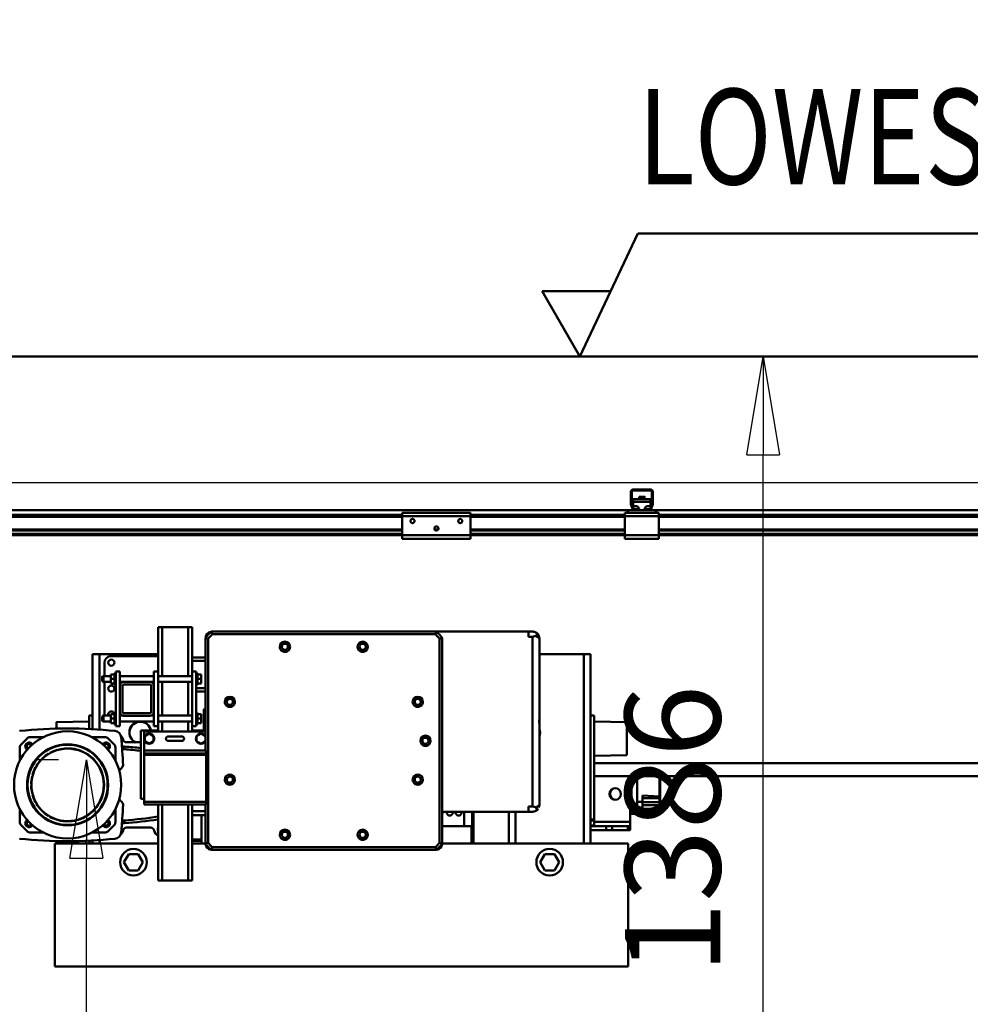
# Model space of a CAD drawing. Units: millimetres. Extents: x 0 to 23760, y 0 to 16800.
# Drawn here: x 8876 to 10269, y 12320 to 13762 of the extents above; entities that cross this region are included whole.
import ezdxf
from ezdxf.enums import TextEntityAlignment as Align

# ---------------------------------------------------------------- set-up
doc = ezdxf.new("R2010")
doc.units = ezdxf.units.MM
doc.header["$MEASUREMENT"] = 0
for name, color, linetype, lineweight in [('(1) Shape lines', 7, 'Continuous', 35), ('(4) Texts', 7, 'Continuous', 35), ('(6) Dimensions', 7, 'Continuous', 35)]:
    doc.layers.add(name, color=color, linetype=linetype, lineweight=lineweight)
doc.styles.add('Arial', font='ARIAL.TTF')
doc.dimstyles.new('Vertex Style', dxfattribs={"dimscale": 40, "dimtxt": 0.18, "dimasz": 3.6, "dimexe": 1.8, "dimexo": 0.0625, "dimgap": 1.7, "dimtad": 1, "dimdec": 1, "dimdsep": 46, "dimtxsty": 'Arial', "dimblk1": 'CLOSED', "dimblk2": 'CLOSED', "dimsah": 1, "dimcen": 0.09, "dimdle": 1.8, "dimclrd": 9, "dimclre": 9, "dimadec": 1, "dimazin": 2, "dimtfac": 0.65, "dimtdec": 4, "dimtmove": 0, "dimatfit": 3, "dimfxl": 0, "dimtolj": 1, "dimtzin": 0, "dimlwd": 25, "dimlwe": 25, "dimarcsym": 0})

# ---------------------------------------------------------------- blocks, each defined once
blk = doc.blocks.new('_Closed')
at = {"color": 0, "linetype": 'ByBlock', "lineweight": -2}
for p, q in [((-1, 0.166667), (0, 0)), ((-1, 0.166667), (-1, -0.166667)), ((0, 0), (-1, -0.166667)), ((0, 0), (-1, 0))]:
    blk.add_line(p, q, dxfattribs=at)
blk = doc.blocks.new('*D60')
at = {"layer": '(6) Dimensions', "color": 9, "lineweight": 25}
for p, q in [((13709.9, 13268.9), (9893.9, 13268.9)), ((9965.9, 12026.9), (9965.9, 13124.9)), ((9343.9, 11882.9), (10037.9, 11882.9))]:
    blk.add_line(p, q, dxfattribs=at)
at = {"layer": 'Defpoints', "color": 0}
for p in [(9965.9, 13268.9), (13829.9, 13268.9), (9223.9, 11882.9)]:
    blk.add_point(p, dxfattribs=at)
at = {"layer": '(6) Dimensions', "color": 9, "lineweight": 25, "xscale": 144, "yscale": 144, "zscale": 144}
for p, rotation in [((9965.9, 13268.9), 90), ((9965.9, 11882.9), 270)]:
    blk.add_blockref('_Closed', p, dxfattribs=dict(at, rotation=rotation))
at = {"layer": '(6) Dimensions', "color": 0, "lineweight": 35, "insert": (9833.2, 12575.9), "char_height": 140, "attachment_point": 5, "rotation": 90, "style": 'Arial'}
blk.add_mtext('\\A1;1386', dxfattribs=at)
blk = doc.blocks.new('*D61')
at = {"layer": '(6) Dimensions', "color": 9, "lineweight": 25}
for p, q in [((8932.9, 12677.9), (8901.9, 12677.9)), ((8973.9, 12026.9), (8973.9, 12533.9)), ((9103.9, 11882.9), (8901.9, 11882.9)), ((8973.9, 11882.9), (8973.9, 11167.2))]:
    blk.add_line(p, q, dxfattribs=at)
at = {"layer": 'Defpoints', "color": 0}
for p in [(8974.8, 12677.9), (9052.9, 12677.9), (9223.9, 11882.9)]:
    blk.add_point(p, dxfattribs=at)
at = {"layer": '(6) Dimensions', "color": 9, "lineweight": 25, "xscale": 144, "yscale": 144, "zscale": 144}
for p, rotation in [((8973.9, 12677.9), 90), ((8973.9, 11882.9), 270)]:
    blk.add_blockref('_Closed', p, dxfattribs=dict(at, rotation=rotation))
at = {"layer": '(6) Dimensions', "color": 0, "lineweight": 35, "insert": (8841.2, 11382.9), "char_height": 140, "attachment_point": 5, "rotation": 90, "style": 'Arial'}
blk.add_mtext('\\A1;795', dxfattribs=at)
blk = doc.blocks.new('*D65')
at = {"layer": '(6) Dimensions', "color": 9, "lineweight": 25}
for p, q in [((2017.1, 13268.9), (2017.1, 14088.5)), ((2017.1, 13412.9), (2017.1, 13556.9)), ((2578.1, 13268.9), (1945.1, 13268.9)), ((2017.1, 13268.9), (2017.1, 13083.9)), ((12080.8, 13083.9), (1945.1, 13083.9)), ((2017.1, 12939.9), (2017.1, 12795.9))]:
    blk.add_line(p, q, dxfattribs=at)
at = {"layer": 'Defpoints', "color": 0}
for p in [(2698.1, 13268.9), (2016.2, 13083.9), (12200.8, 13083.9)]:
    blk.add_point(p, dxfattribs=at)
at = {"layer": '(6) Dimensions', "color": 9, "lineweight": 25, "xscale": 144, "yscale": 144, "zscale": 144}
for p, rotation in [((2017.1, 13268.9), 270), ((2017.1, 13083.9), 90)]:
    blk.add_blockref('_Closed', p, dxfattribs=dict(at, rotation=rotation))
at = {"layer": '(6) Dimensions', "color": 0, "lineweight": 35, "insert": (1884.4, 13878.9), "char_height": 140, "attachment_point": 5, "rotation": 90, "style": 'Arial'}
blk.add_mtext('\\A1;185', dxfattribs=at)
blk = doc.blocks.new('*D66')
at = {"layer": '(6) Dimensions', "color": 9, "lineweight": 25}
for p, q in [((12080.8, 13083.9), (1945.1, 13083.9)), ((2017.1, 12795.9), (2017.1, 12939.9)), ((2578.1, 12651.9), (1945.1, 12651.9))]:
    blk.add_line(p, q, dxfattribs=at)
at = {"layer": 'Defpoints', "color": 0}
for p in [(2017.1, 13083.9), (12200.8, 13083.9), (2698.1, 12651.9)]:
    blk.add_point(p, dxfattribs=at)
at = {"layer": '(6) Dimensions', "color": 9, "lineweight": 25, "xscale": 144, "yscale": 144, "zscale": 144}
for p, rotation in [((2017.1, 13083.9), 90), ((2017.1, 12651.9), 270)]:
    blk.add_blockref('_Closed', p, dxfattribs=dict(at, rotation=rotation))
at = {"layer": '(6) Dimensions', "color": 0, "lineweight": 35, "insert": (1884.4, 12867.9), "char_height": 140, "attachment_point": 5, "rotation": 90, "style": 'Arial'}
blk.add_mtext('\\A1;432', dxfattribs=at)
blk = doc.blocks.new('*D72')
at = {"layer": '(6) Dimensions', "color": 9, "lineweight": 25}
for p, q in [((2698.1, 13388.9), (2698.1, 14340.9)), ((13641.9, 13388.9), (13641.9, 14340.9)), ((2842.1, 14268.9), (13497.9, 14268.9))]:
    blk.add_line(p, q, dxfattribs=at)
at = {"layer": 'Defpoints', "color": 0}
for p in [(13641.9, 14268.9), (2698.1, 13268.9), (13641.9, 13268.9)]:
    blk.add_point(p, dxfattribs=at)
at = {"layer": '(6) Dimensions', "color": 9, "lineweight": 25, "xscale": 144, "yscale": 144, "zscale": 144, "rotation": 180}
blk.add_blockref('_Closed', (2698.1, 14268.9), dxfattribs=at)
at = {"layer": '(6) Dimensions', "color": 9, "lineweight": 25, "xscale": 144, "yscale": 144, "zscale": 144}
blk.add_blockref('_Closed', (13641.9, 14268.9), dxfattribs=at)
at = {"layer": '(6) Dimensions', "color": 0, "lineweight": 35, "insert": (7981.9, 14402.5), "char_height": 140, "attachment_point": 5, "style": 'Arial'}
blk.add_mtext('\\A1;SPAN 16500', dxfattribs=at)
blk = doc.blocks.new('MACRO_10_93dcedf2-2729-427e-8010-c12cfdf52f9a')
at = {"layer": '(1) Shape lines', "color": 7, "linetype": 'Continuous', "lineweight": 50, "ltscale": 120}
for p, q in [((0, 4857.1), (-8000, 4857.1)), ((-0.1, 4857), (-8000, 4857)), ((-4056.5, 4660), (-4056.5, 4640.2)), ((-4028, 4660.5), (-4056, 4660.5)), ((-4055, 4662), (-4029, 4662)), ((-4027.5, 4640.2), (-4027.5, 4660)), ((-4058, 4640.3), (-4058, 4659)), ((-4054.5, 4647.8), (-4029.5, 4647.8)), ((-4054.5, 4647.8), (-4054.5, 4644.3)), ((-4046, 4647.8), (-4046, 4651.5)), ((-4046, 4647.8), (-4046, 4651.5)), ((-4038, 4651.5), (-4038, 4647.8)), ((-4038, 4651.5), (-4038, 4647.8)), ((-4029.5, 4644.3), (-4029.5, 4647.8)), ((-4026, 4659), (-4026, 4640.3)), ((-4062, 4632), (-6022, 4632)), ((-4062, 4628), (-4062, 4632)), ((-4053.1, 4632), (-4062, 4632)), ((-4055.9, 4634), (-4057.8, 4639.2)), ((-4056.5, 4640.1), (-4054.2, 4633.8)), ((-4054.5, 4644.3), (-4054.5, 4637.6)), ((-4054.5, 4644.3), (-4029.5, 4644.3)), ((-4054.5, 4637.6), (-4051, 4637.6)), ((-4054.5, 4634.6), (-4054.5, 4637.6)), ((-4053.7, 4633.5), (-4048, 4633.5)), ((-4048, 4632), (-4053.1, 4632)), ((-4047.3, 4633.5), (-4048, 4633.5)), ((-4048, 4633.5), (-4048, 4632)), ((-4036, 4632), (-4048, 4632)), ((-4036, 4633.5), (-4036.7, 4633.5)), ((-4036, 4633.5), (-4030.3, 4633.5)), ((-4036, 4632), (-4036, 4633.5)), ((-4030.9, 4632), (-4036, 4632)), ((-4033, 4637.6), (-4029.5, 4637.6)), ((-4022, 4632), (-4030.9, 4632)), ((-4029.8, 4633.8), (-4027.5, 4640.1)), ((-4029.5, 4637.6), (-4029.5, 4644.3)), ((-4029.5, 4634.6), (-4029.5, 4637.6)), ((-4026.2, 4639.2), (-4028.1, 4634)), ((-2062, 4632), (-4022, 4632)), ((-4022, 4628), (-4022, 4632)), ((-4393.1, 4625), (-6017, 4625)), ((-4393.1, 4622), (-6017, 4622)), ((-4393.1, 4628), (-4393.1, 4623)), ((-4393.1, 4628), (-4293.1, 4628)), ((-4393.1, 4623), (-4393.1, 4595)), ((-4393.1, 4623), (-4293.1, 4623)), ((-4381.1, 4616.6), (-4380.8, 4617.3)), ((-4381.1, 4615.9), (-4381.1, 4616.6)), ((-4380.8, 4617.3), (-4380.5, 4617.9)), ((-4380.5, 4617.9), (-4380, 4618.3)), ((-4380, 4618.3), (-4379.5, 4618.7)), ((-4379.5, 4618.7), (-4379, 4618.9)), ((-4379, 4618.9), (-4378.4, 4619)), ((-4378.4, 4619), (-4377.8, 4619)), ((-4377.8, 4619), (-4377.1, 4618.8)), ((-4377.1, 4618.8), (-4376.6, 4618.6)), ((-4376.6, 4618.6), (-4376.1, 4618.2)), ((-4376.1, 4618.2), (-4375.6, 4617.7)), ((-4375.6, 4617.7), (-4375.3, 4617.1)), ((-4375.3, 4617.1), (-4375.2, 4616.5)), ((-4375.2, 4616.5), (-4375.1, 4616)), ((-4311.1, 4615.9), (-4311, 4616.6)), ((-4311, 4616.6), (-4310.8, 4617.3)), ((-4310.8, 4617.3), (-4310.4, 4617.9)), ((-4310.4, 4617.9), (-4310, 4618.3)), ((-4310, 4618.3), (-4309.5, 4618.7)), ((-4309.5, 4618.7), (-4309, 4618.9)), ((-4309, 4618.9), (-4308.4, 4619)), ((-4308.4, 4619), (-4307.8, 4619)), ((-4307.8, 4619), (-4307.1, 4618.8)), ((-4307.1, 4618.8), (-4306.6, 4618.6)), ((-4306.6, 4618.6), (-4306.1, 4618.2)), ((-4306.1, 4618.2), (-4305.6, 4617.7)), ((-4305.6, 4617.7), (-4305.3, 4617.1)), ((-4305.3, 4617.1), (-4305.1, 4616.5)), ((-4305.1, 4616.5), (-4305.1, 4616)), ((-4293.1, 4623), (-4293.1, 4628)), ((-4067, 4625), (-4293.1, 4625)), ((-4293.1, 4595), (-4293.1, 4623)), ((-4067, 4622), (-4293.1, 4622)), ((-4067, 4628), (-4067, 4623)), ((-4064.5, 4628), (-4067, 4628)), ((-4017, 4623), (-4067, 4623)), ((-4067, 4623), (-4067, 4595)), ((-4064.5, 4628), (-4062, 4630.5)), ((-4062, 4628), (-4064.5, 4628)), ((-4022, 4628), (-4062, 4628)), ((-4022, 4630.5), (-4019.5, 4628)), ((-4019.5, 4628), (-4022, 4628)), ((-4017, 4628), (-4019.5, 4628)), ((-4017, 4628), (-4017, 4623)), ((-2067, 4625), (-4017, 4625)), ((-4017, 4595), (-4017, 4623)), ((-2067, 4622), (-4017, 4622)), ((-4393.1, 4603.3), (-6017, 4603.3)), ((-4393.1, 4602.2), (-6017, 4602.2)), ((-4381, 4615.3), (-4381.1, 4615.9)), ((-4380.8, 4614.7), (-4381, 4615.3)), ((-4380.5, 4614.2), (-4380.8, 4614.7)), ((-4380.1, 4613.7), (-4380.5, 4614.2)), ((-4379.4, 4613.3), (-4380.1, 4613.7)), ((-4379, 4613.1), (-4379.4, 4613.3)), ((-4378.6, 4613), (-4379, 4613.1)), ((-4378.1, 4613), (-4378.6, 4613)), ((-4377.7, 4613), (-4378.1, 4613)), ((-4377.3, 4613.1), (-4377.7, 4613)), ((-4376.9, 4613.3), (-4377.3, 4613.1)), ((-4376.4, 4613.5), (-4376.9, 4613.3)), ((-4376, 4613.8), (-4376.4, 4613.5)), ((-4375.7, 4614.2), (-4376, 4613.8)), ((-4375.3, 4614.9), (-4375.7, 4614.2)), ((-4375.2, 4615.2), (-4375.3, 4614.9)), ((-4375.1, 4615.6), (-4375.2, 4615.2)), ((-4375.1, 4616), (-4375.1, 4615.6)), ((-4346.1, 4604.9), (-4346, 4605.6)), ((-4346, 4604.3), (-4346.1, 4604.9)), ((-4346, 4605.6), (-4345.8, 4606.3)), ((-4345.8, 4603.7), (-4346, 4604.3)), ((-4345.8, 4606.3), (-4345.4, 4606.9)), ((-4345.5, 4603.2), (-4345.8, 4603.7)), ((-4340.6, 4603.3), (-4345.5, 4603.3)), ((-4345, 4602.7), (-4345.5, 4603.2)), ((-4345.4, 4606.9), (-4345, 4607.3)), ((-4345, 4607.3), (-4344.5, 4607.7)), ((-4344.4, 4602.3), (-4345, 4602.7)), ((-4344.5, 4607.7), (-4344, 4607.9)), ((-4344, 4602.1), (-4344.4, 4602.3)), ((-4341.9, 4602.2), (-4344.2, 4602.2)), ((-4344, 4607.9), (-4343.4, 4608)), ((-4343.6, 4602), (-4344, 4602.1)), ((-4343.1, 4602), (-4343.6, 4602)), ((-4343.4, 4608), (-4342.7, 4608)), ((-4342.7, 4602), (-4343.1, 4602)), ((-4342.7, 4608), (-4342.1, 4607.8)), ((-4342.3, 4602.1), (-4342.7, 4602)), ((-4341.9, 4602.3), (-4342.3, 4602.1)), ((-4342.1, 4607.8), (-4341.6, 4607.6)), ((-4341.4, 4602.5), (-4341.9, 4602.3)), ((-4341.6, 4607.6), (-4341.1, 4607.2)), ((-4341, 4602.8), (-4341.4, 4602.5)), ((-4341.1, 4607.2), (-4340.6, 4606.7)), ((-4340.7, 4603.2), (-4341, 4602.8)), ((-4340.3, 4603.9), (-4340.7, 4603.2)), ((-4340.6, 4606.7), (-4340.3, 4606.1)), ((-4340.3, 4606.1), (-4340.1, 4605.5)), ((-4340.2, 4604.2), (-4340.3, 4603.9)), ((-4340.1, 4604.6), (-4340.2, 4604.2)), ((-4340.1, 4605.5), (-4340.1, 4605)), ((-4340.1, 4605), (-4340.1, 4604.6)), ((-4311, 4615.3), (-4311.1, 4615.9)), ((-4310.8, 4614.7), (-4311, 4615.3)), ((-4310.5, 4614.2), (-4310.8, 4614.7)), ((-4310, 4613.7), (-4310.5, 4614.2)), ((-4309.4, 4613.3), (-4310, 4613.7)), ((-4309, 4613.1), (-4309.4, 4613.3)), ((-4308.6, 4613), (-4309, 4613.1)), ((-4308.1, 4613), (-4308.6, 4613)), ((-4307.7, 4613), (-4308.1, 4613)), ((-4307.3, 4613.1), (-4307.7, 4613)), ((-4306.9, 4613.3), (-4307.3, 4613.1)), ((-4306.4, 4613.5), (-4306.9, 4613.3)), ((-4306, 4613.8), (-4306.4, 4613.5)), ((-4305.7, 4614.2), (-4306, 4613.8)), ((-4305.3, 4614.9), (-4305.7, 4614.2)), ((-4305.2, 4615.2), (-4305.3, 4614.9)), ((-4305.1, 4615.6), (-4305.2, 4615.2)), ((-4305.1, 4616), (-4305.1, 4615.6)), ((-4067, 4603.3), (-4293.1, 4603.3)), ((-4067, 4602.2), (-4293.1, 4602.2)), ((-2067, 4603.3), (-4017, 4603.3)), ((-2067, 4602.2), (-4017, 4602.2)), ((-4393.1, 4597), (-6017, 4597)), ((-4393.1, 4595), (-6017, 4595)), ((-4393.1, 4595), (-4393.1, 4590)), ((-4393.1, 4595), (-4293.1, 4595)), ((-4393.1, 4590), (-4293.1, 4590)), ((-4067, 4597), (-4293.1, 4597)), ((-4293.1, 4590), (-4293.1, 4595)), ((-4067, 4595), (-4293.1, 4595)), ((-4017, 4595), (-4067, 4595)), ((-4067, 4595), (-4067, 4590)), ((-4017, 4590), (-4067, 4590)), ((-2067, 4597), (-4017, 4597)), ((-4017, 4595), (-4017, 4590)), ((-2067, 4595), (-4017, 4595)), ((-4751.1, 4395.5), (-4751.1, 4460.5)), ((-4745.1, 4460.5), (-4751.1, 4460.5)), ((-4745.1, 4388.7), (-4745.1, 4460.5)), ((-4707.1, 4460.5), (-4745.1, 4460.5)), ((-4707.1, 4388.7), (-4707.1, 4460.5)), ((-4701.1, 4460.5), (-4707.1, 4460.5)), ((-4701.1, 4395.5), (-4701.1, 4460.5)), ((-4681.6, 4279.5), (-4681.6, 4445)), ((-4677.6, 4144.5), (-4677.6, 4443.5)), ((-4673.3, 4454), (-4342.9, 4454)), ((-4671.6, 4450), (-4344.6, 4450)), ((-4208.1, 4454), (-4342.9, 4454)), ((-4338.6, 4443.5), (-4338.6, 4144.5)), ((-4334.6, 4445), (-4334.6, 4143)), ((-4208.1, 4454), (-4202.1, 4454)), ((-4208.1, 4446.3), (-4208.1, 4454)), ((-4208.1, 4446.3), (-4202.1, 4446.3)), ((-4202.1, 4446.3), (-4202.1, 4197.7)), ((-4192.1, 4444), (-4192.1, 4327.6)), ((-4837.1, 4421), (-4847.1, 4421)), ((-4847.1, 4421), (-4847.1, 4331)), ((-4837.1, 4421), (-4751.1, 4421)), ((-4837.1, 4421), (-4837.1, 4310.2)), ((-4819.6, 4418), (-4751.1, 4418)), ((-4701.1, 4416), (-4681.6, 4416)), ((-4127.1, 4421), (-4192.1, 4421)), ((-4127.1, 4421), (-4117.1, 4421)), ((-4127.1, 4421), (-4127.1, 4143.5)), ((-4117.1, 4421), (-4117.1, 4331)), ((-4829.6, 4388.7), (-4829.6, 4408)), ((-4701.1, 4411), (-4681.6, 4411)), ((-4833.1, 4387.8), (-4831.1, 4388.8)), ((-4833.1, 4387.8), (-4831.1, 4388.8)), ((-4833.1, 4387.7), (-4833.1, 4387.7)), ((-4831.1, 4388.8), (-4820.1, 4388.8)), ((-4831.1, 4388.8), (-4820.1, 4388.8)), ((-4815.1, 4391), (-4820.1, 4391)), ((-4820.1, 4384.5), (-4820.1, 4391)), ((-4815.1, 4376), (-4815.1, 4393)), ((-4815.1, 4393), (-4813.1, 4393)), ((-4813.1, 4315.5), (-4813.1, 4395.5)), ((-4807.1, 4395.5), (-4813.1, 4395.5)), ((-4807.1, 4395.5), (-4807.1, 4374.5)), ((-4807.1, 4388.8), (-4757.1, 4388.8)), ((-4807.1, 4388.8), (-4757.1, 4388.8)), ((-4757.1, 4395.5), (-4757.1, 4374.5)), ((-4757.1, 4395.5), (-4751.1, 4395.5)), ((-4751.1, 4315.5), (-4751.1, 4395.5)), ((-4751.1, 4388.8), (-4701.1, 4388.8)), ((-4701.1, 4395.5), (-4695.1, 4395.5)), ((-4701.1, 4395.5), (-4701.1, 4315.5)), ((-4695.1, 4315.5), (-4695.1, 4395.5)), ((-4695.1, 4393), (-4693.1, 4393)), ((-4693.1, 4376), (-4693.1, 4393)), ((-4693.1, 4391), (-4688.1, 4391)), ((-4688.1, 4384.5), (-4688.1, 4391)), ((-4833.1, 4381.3), (-4833.1, 4381.3)), ((-4831.1, 4380.3), (-4833.1, 4381.3)), ((-4831.1, 4380.3), (-4833.1, 4381.3)), ((-4820.1, 4380.3), (-4831.1, 4380.3)), ((-4820.1, 4380.3), (-4831.1, 4380.3)), ((-4829.6, 4333), (-4829.6, 4380.3)), ((-4815.1, 4384.5), (-4820.1, 4384.5)), ((-4820.1, 4378), (-4820.1, 4384.5)), ((-4815.1, 4378), (-4820.1, 4378)), ((-4813.1, 4376), (-4815.1, 4376)), ((-4802.4, 4380.3), (-4807.1, 4380.3)), ((-4802.4, 4380.3), (-4807.1, 4380.3)), ((-4807.1, 4336.5), (-4807.1, 4374.5)), ((-4803.1, 4374.5), (-4803.1, 4336.5)), ((-4801.1, 4380.5), (-4763.1, 4380.5)), ((-4763.1, 4376.5), (-4801.1, 4376.5)), ((-4757.1, 4380.3), (-4761.8, 4380.3)), ((-4757.1, 4380.3), (-4761.8, 4380.3)), ((-4761.1, 4336.5), (-4761.1, 4374.5)), ((-4757.1, 4374.5), (-4757.1, 4336.5)), ((-4701.1, 4380.3), (-4751.1, 4380.3)), ((-4745.1, 4330.8), (-4745.1, 4380.3)), ((-4707.1, 4330.8), (-4707.1, 4380.3)), ((-4693.1, 4376), (-4695.1, 4376)), ((-4693.1, 4384.5), (-4688.1, 4384.5)), ((-4693.1, 4378), (-4688.1, 4378)), ((-4688.1, 4378), (-4688.1, 4384.5)), ((-4695.1, 4371), (-4681.6, 4371)), ((-4695.1, 4366), (-4681.6, 4366)), ((-4852.1, 4331), (-4852.1, 4311.2)), ((-4847.1, 4331), (-4852.1, 4331)), ((-4847.1, 4310.9), (-4847.1, 4331)), ((-4833.1, 4329.8), (-4831.1, 4330.8)), ((-4831.1, 4330.8), (-4820.1, 4330.8)), ((-4820.1, 4326.5), (-4820.1, 4333)), ((-4815.1, 4333), (-4820.1, 4333)), ((-4815.1, 4318), (-4815.1, 4335)), ((-4815.1, 4335), (-4813.1, 4335)), ((-4807.1, 4336.5), (-4807.1, 4315.5)), ((-4807.1, 4330.8), (-4802.4, 4330.8)), ((-4801.1, 4334.5), (-4763.1, 4334.5)), ((-4763.1, 4330.5), (-4801.1, 4330.5)), ((-4761.8, 4330.8), (-4757.1, 4330.8)), ((-4757.1, 4336.5), (-4757.1, 4315.5)), ((-4751.1, 4330.8), (-4701.1, 4330.8)), ((-4695.1, 4335), (-4693.1, 4335)), ((-4693.1, 4318), (-4693.1, 4335)), ((-4693.1, 4333), (-4688.1, 4333)), ((-4688.1, 4326.5), (-4688.1, 4333)), ((-4684.1, 4339.7), (-4681.6, 4340.4)), ((-4117.1, 4331), (-4112.1, 4331)), ((-4117.1, 4178.5), (-4117.1, 4331)), ((-4112.1, 4178.5), (-4112.1, 4331)), ((-4900.1, 4321.2), (-4852.1, 4322)), ((-4831.1, 4322.3), (-4833.1, 4323.3)), ((-4820.1, 4322.3), (-4831.1, 4322.3)), ((-4820.1, 4320), (-4820.1, 4326.5)), ((-4815.1, 4326.5), (-4820.1, 4326.5)), ((-4815.1, 4320), (-4820.1, 4320)), ((-4813.1, 4318), (-4815.1, 4318)), ((-4807.1, 4315.5), (-4813.1, 4315.5)), ((-4757.1, 4322.3), (-4807.1, 4322.3)), ((-4757.1, 4315.5), (-4751.1, 4315.5)), ((-4701.1, 4322.3), (-4751.1, 4322.3)), ((-4751.1, 4307.5), (-4751.1, 4315.5)), ((-4745.1, 4307.5), (-4745.1, 4322.3)), ((-4707.1, 4307.5), (-4707.1, 4322.3)), ((-4701.1, 4307.5), (-4701.1, 4315.5)), ((-4701.1, 4315.5), (-4695.1, 4315.5)), ((-4693.1, 4318), (-4695.1, 4318)), ((-4693.1, 4326.5), (-4688.1, 4326.5)), ((-4693.1, 4320), (-4688.1, 4320)), ((-4688.1, 4320), (-4688.1, 4326.5)), ((-4192.4, 4322), (-4192.4, 4322)), ((-4192.4, 4322), (-4192.1, 4322)), ((-4192.1, 4322), (-4192.1, 4327.7)), ((-4192.1, 4327.7), (-4192.1, 4327.2)), ((-4192.1, 4327.6), (-4192.1, 4327.6)), ((-4192.1, 4327.6), (-4192.1, 4327.6)), ((-4192.1, 4322), (-4192.1, 4316.8)), ((-4192.1, 4316.4), (-4192.1, 4200)), ((-4192.1, 4314.5), (-4192.1, 4314.5)), ((-4112.1, 4322), (-4064.1, 4321.2)), ((-4848.4, 4299.4), (-4846.6, 4299.4)), ((-4776.1, 4209), (-4776.1, 4309)), ((-4757.6, 4309), (-4776.1, 4309)), ((-4771.6, 4307.5), (-4771.6, 4297)), ((-4681.6, 4307.5), (-4771.6, 4307.5)), ((-4770.6, 4300.8), (-4764.1, 4304.5)), ((-4770.6, 4293.2), (-4770.6, 4300.8)), ((-4764.1, 4304.5), (-4757.6, 4300.8)), ((-4751.6, 4309), (-4757.6, 4309)), ((-4757.6, 4309), (-4757.6, 4307.5)), ((-4757.6, 4300.8), (-4757.6, 4293.2)), ((-4751.6, 4307.5), (-4751.6, 4309)), ((-4751.1, 4309), (-4751.6, 4309)), ((-4736.1, 4300.3), (-4716.1, 4300.3)), ((-4700.6, 4309), (-4701.1, 4309)), ((-4694.6, 4309), (-4700.6, 4309)), ((-4700.6, 4309), (-4700.6, 4307.5)), ((-4681.6, 4309), (-4694.6, 4309)), ((-4694.6, 4307.5), (-4694.6, 4309)), ((-4694.6, 4300.8), (-4688.1, 4304.5)), ((-4694.6, 4293.2), (-4694.6, 4300.8)), ((-4688.1, 4304.5), (-4681.6, 4300.8)), ((-4804.2, 4289.2), (-4804.2, 4289.2)), ((-4800, 4285.5), (-4800.3, 4281.5)), ((-4797.4, 4291.7), (-4776.1, 4291.7)), ((-4771.6, 4297), (-4771.6, 4279.5)), ((-4764.1, 4289.5), (-4770.6, 4293.2)), ((-4757.6, 4293.2), (-4764.1, 4289.5)), ((-4716.1, 4293.7), (-4736.1, 4293.7)), ((-4688.1, 4289.5), (-4694.6, 4293.2)), ((-4681.6, 4293.2), (-4688.1, 4289.5)), ((-4680.6, 4279.5), (-4771.6, 4279.5)), ((-4771.6, 4279.5), (-4771.6, 4275.5)), ((-4680.6, 4275.5), (-4771.6, 4275.5)), ((-4771.6, 4275.5), (-4771.6, 4273.5)), ((-4680.6, 4273.5), (-4771.6, 4273.5)), ((-4771.6, 4273.5), (-4771.6, 4204.5)), ((-4680.6, 4279.5), (-4680.6, 4275.5)), ((-4680.6, 4275.5), (-4680.6, 4273.5)), ((-4680.6, 4273.5), (-4680.6, 4204.5)), ((-4064.1, 4272.8), (-4112.1, 4272)), ((-2927.7, 4261), (-4112.1, 4261)), ((-4112.1, 4242), (-2928.4, 4242)), ((-4059.1, 4175), (-4059.1, 4242)), ((-4057.1, 4242), (-4057.1, 4187)), ((-4049.1, 4187), (-4049.1, 4242)), ((-4016.1, 4242), (-4016.1, 4212.5)), ((-4015.1, 4212.8), (-4015.1, 4242)), ((-4041.1, 4204.5), (-4041.1, 4213.6)), ((-4016.1, 4212.5), (-4016.1, 4210)), ((-4015.1, 4211), (-4015.1, 4212.8)), ((-4771.6, 4209), (-4776.1, 4209)), ((-4680.6, 4204.5), (-4771.6, 4204.5)), ((-4771.6, 4204.5), (-4771.6, 4200.5)), ((-4680.6, 4200.5), (-4771.6, 4200.5)), ((-4751.1, 4089.5), (-4751.1, 4200.5)), ((-4745.1, 4089.5), (-4745.1, 4200.5)), ((-4707.1, 4089.5), (-4707.1, 4200.5)), ((-4701.1, 4089.5), (-4701.1, 4200.5)), ((-4681.6, 4143), (-4681.6, 4200.5)), ((-4680.6, 4204.5), (-4680.6, 4200.5)), ((-4049.1, 4204.5), (-4041.1, 4204.5)), ((-4041.1, 4210), (-4016.1, 4210)), ((-4041.1, 4196.1), (-4041.1, 4204.5)), ((-4041.1, 4204), (-4016.1, 4204)), ((-4041.1, 4199.5), (-4016.1, 4199.5)), ((-4016.1, 4210), (-4016.1, 4210)), ((-4016.1, 4210), (-4016.1, 4204)), ((-4016.1, 4204), (-4015.1, 4204)), ((-4016.1, 4204), (-4016.1, 4199.5)), ((-4016.1, 4199.5), (-4016.1, 4195.1)), ((-4015.1, 4204), (-4015.1, 4211)), ((-4015.1, 4211), (-4015.1, 4211)), ((-4015.1, 4199.5), (-4015.1, 4204)), ((-4015.1, 4196), (-4015.1, 4199.5)), ((-4701.1, 4191), (-4681.6, 4191)), ((-4681.6, 4185), (-4701.1, 4185)), ((-4687.6, 4149.2), (-4687.6, 4185)), ((-4208.1, 4190), (-4331.6, 4190)), ((-4302.6, 4169), (-4302.6, 4190)), ((-4290.6, 4190), (-4290.6, 4169)), ((-4288.6, 4191.3), (-4288.6, 4144.1)), ((-4237.1, 4190), (-4237.1, 4143.5)), ((-4227.1, 4190), (-4227.1, 4143.5)), ((-4208.1, 4197.7), (-4202.1, 4197.7)), ((-4208.1, 4190), (-4208.1, 4197.7)), ((-4208.1, 4190), (-4202.1, 4190)), ((-4059.1, 4187), (-4057.1, 4187)), ((-4057.1, 4187), (-4049.1, 4187)), ((-4049.1, 4196), (-4041.1, 4196.1)), ((-4016.1, 4186.6), (-4049.1, 4186)), ((-4049.1, 4186.5), (-4049.1, 4186.2)), ((-4041.1, 4194.4), (-4041.1, 4196.1)), ((-4016.1, 4195.1), (-4016.1, 4186.6)), ((-4015.1, 4187.6), (-4015.1, 4196)), ((-4804.2, 4169.7), (-4804.2, 4169.7)), ((-4804.2, 4169.7), (-4804.2, 4169.7)), ((-4800, 4173.4), (-4800.3, 4177.4)), ((-4117.1, 4178.5), (-4117.1, 4177)), ((-4117.1, 4178.5), (-4112.1, 4178.5)), ((-4117.1, 4177), (-4112.1, 4177)), ((-4117.1, 4177), (-4117.1, 4172.1)), ((-4117.1, 4172.1), (-4117.1, 4143.5)), ((-4117.1, 4170), (-4112.1, 4170)), ((-4112.1, 4177), (-4112.1, 4178.5)), ((-4112.1, 4170), (-4112.1, 4177)), ((-4112.1, 4175), (-4059.1, 4175)), ((-4112.1, 4169), (-4112.1, 4170)), ((-4059.1, 4169), (-4059.1, 4175)), ((-4828.8, 4159.5), (-4848.4, 4159.5)), ((-4761.8, 4166.7), (-4797.4, 4166.7)), ((-4302.6, 4169), (-4334.6, 4169)), ((-4290.6, 4169), (-4302.6, 4169)), ((-4296.6, 4169), (-4301.7, 4169)), ((-4296.6, 4169), (-4296.6, 4169)), ((-4291.8, 4169), (-4291.8, 4143.5)), ((-4290.8, 4169), (-4290.8, 4143.5)), ((-4117.1, 4169), (-4112.1, 4169)), ((-4117.1, 4163), (-4094.1, 4163)), ((-4112.1, 4169), (-4094.1, 4169)), ((-4094.1, 4169), (-4085.6, 4169)), ((-4094.1, 4163), (-4094.1, 4169)), ((-4085.6, 4163), (-4094.1, 4163)), ((-4085.6, 4169), (-4062.6, 4169)), ((-4085.6, 4169), (-4085.6, 4163)), ((-4062.6, 4163), (-4085.6, 4163)), ((-4062.6, 4169), (-4059.1, 4169)), ((-4062.6, 4169), (-4062.6, 4163)), ((-4059.1, 4163), (-4062.6, 4163)), ((-4059.1, 4163), (-4059.1, 4169)), ((-4902.1, 3963.5), (-4902.1, 4143.5)), ((-4902.1, 4143.5), (-4751.1, 4143.5)), ((-4856.6, 4143.4), (-4856.6, 4147.5)), ((-4851.6, 4147.7), (-4851.6, 4143.4)), ((-4847.1, 4148), (-4847.1, 4143.5)), ((-4837.1, 4148.7), (-4837.1, 4143.5)), ((-4701.1, 4149.2), (-4687.6, 4149.2)), ((-4701.1, 4147.3), (-4687.6, 4147.3)), ((-4701.1, 4143.5), (-4681.6, 4143.5)), ((-4687.6, 4149.2), (-4687.6, 4147.3)), ((-4687.6, 4143.5), (-4687.6, 4147.3)), ((-4334.6, 4143.5), (-4062.1, 4143.5)), ((-4062.1, 4143.5), (-4062.1, 3963.5)), ((-4801, 4116), (-4794, 4128)), ((-4794, 4128), (-4780.2, 4128)), ((-4780.2, 4128), (-4773.2, 4116)), ((-4342.9, 4134), (-4673.3, 4134)), ((-4344.6, 4138), (-4671.6, 4138)), ((-4191, 4116), (-4184, 4128)), ((-4184, 4128), (-4170.2, 4128)), ((-4170.2, 4128), (-4163.2, 4116)), ((-4794, 4104), (-4801, 4116)), ((-4773.2, 4116), (-4780.2, 4104)), ((-4184, 4104), (-4191, 4116)), ((-4163.2, 4116), (-4170.2, 4104)), ((-4780.2, 4104), (-4794, 4104)), ((-4170.2, 4104), (-4184, 4104)), ((-4745.1, 4089.5), (-4751.1, 4089.5)), ((-4745.1, 4089.5), (-4707.1, 4089.5)), ((-4707.1, 4089.5), (-4701.1, 4089.5)), ((-4062.1, 3963.5), (-4902.1, 3963.5))]:
    blk.add_line(p, q, dxfattribs=at)
at = {"layer": '(1) Shape lines', "color": 7, "linetype": 'Continuous', "lineweight": 50, "ltscale": 40}
blk.add_line((-4194.1, 4194.2), (-4195, 4192.9), dxfattribs=at)
at = {"layer": '(1) Shape lines', "color": 7, "linetype": 'Continuous', "lineweight": 50, "ltscale": 120}
for points in [[(-4038, 4651.5), (-4038, 4651.5), (-4046, 4651.5)], [(-4681.6, 4445), (-4677.6, 4443.5)], [(-4673.3, 4454), (-4671.6, 4450)], [(-4342.9, 4454), (-4344.6, 4450)], [(-4334.6, 4445), (-4338.6, 4443.5)], [(-4197.6, 4447.5), (-4202.1, 4446.3)], [(-4198.3, 4453.3), (-4195.9, 4451.2)], [(-4198.3, 4453.2), (-4198.3, 4453.3)], [(-4195.8, 4449.5), (-4197.6, 4447.5)], [(-4197.6, 4447.5), (-4195, 4446.5)], [(-4195.9, 4451.2), (-4195, 4451.1)], [(-4195.9, 4451.2), (-4195.8, 4449.5)], [(-4195.8, 4449.5), (-4195, 4446.5)], [(-4195, 4451.1), (-4195, 4451.1)], [(-4195, 4446.5), (-4192.1, 4444)], [(-4192.1, 4444), (-4192.1, 4444)], [(-4833.1, 4387.7), (-4833.1, 4387.8), (-4833.1, 4381.3)], [(-4831.1, 4380.3), (-4831.1, 4388.8), (-4831.1, 4388.7)], [(-4833.1, 4329.7), (-4833.1, 4323.3), (-4833.1, 4323.3)], [(-4831.1, 4322.3), (-4831.1, 4322.3), (-4831.1, 4330.7)], [(-4684.1, 4339.6), (-4684.1, 4339.7), (-4684.1, 4308.9)], [(-4900.1, 4321.1), (-4900.1, 4321.2), (-4900.1, 4311.8)], [(-4192.1, 4327.6), (-4192.4, 4322)], [(-4192.4, 4322), (-4192.1, 4316.4)], [(-4192.1, 4316.4), (-4192.1, 4314.5), (-4192.1, 4322)], [(-4192.1, 4316.4), (-4192.1, 4316.4)], [(-4064.1, 4272.9), (-4064.1, 4321.2), (-4064.1, 4321.1)], [(-4938.4, 4299.4), (-4929.2, 4299.4), (-4918.2, 4299.4)], [(-4828.8, 4299.4), (-4846.6, 4299.4)], [(-4951.8, 4288.5), (-4942.6, 4297.7)], [(-4824.6, 4297.7), (-4815.4, 4288.5)], [(-4803.9, 4285.8), (-4803.9, 4285.8)], [(-4953.6, 4264), (-4953.6, 4284.2)], [(-4813.6, 4284.2), (-4813.6, 4264.5)], [(-4192.1, 4209.4), (-4192.1, 4216.9), (-4192.1, 4209.4)], [(-4041.1, 4213.6), (-4016.1, 4212.5)], [(-4016.1, 4212.5), (-4015.1, 4212.8)], [(-4016.1, 4212.5), (-4016.1, 4212.5)], [(-4192.1, 4200), (-4195, 4197.5)], [(-4192.1, 4209.4), (-4192.1, 4201.9), (-4192.1, 4209.4)], [(-4953.6, 4194.9), (-4953.6, 4174.7)], [(-4813.6, 4194.4), (-4813.6, 4174.7)], [(-4202.1, 4197.7), (-4197.6, 4196.5)], [(-4195.9, 4192.8), (-4198.3, 4190.7)], [(-4195, 4197.5), (-4197.6, 4196.5)], [(-4197.6, 4196.5), (-4195.8, 4194.5)], [(-4195.8, 4194.5), (-4195.9, 4192.8)], [(-4195.9, 4192.8), (-4195, 4192.9)], [(-4195.8, 4194.5), (-4195, 4197.5)], [(-4016.1, 4195.1), (-4041.1, 4194.4)], [(-4015.1, 4196), (-4016.1, 4195.1)], [(-4016.1, 4195.1), (-4016.1, 4195.1)], [(-4015.1, 4196), (-4015.1, 4196)], [(-4942.6, 4161.2), (-4951.8, 4170.4)], [(-4815.4, 4170.4), (-4824.6, 4161.2)], [(-4803.9, 4173.1), (-4803.9, 4173.1)], [(-4918.2, 4159.5), (-4929.2, 4159.5), (-4938.4, 4159.5)], [(-4681.6, 4143), (-4677.6, 4144.5)], [(-4338.6, 4144.5), (-4334.6, 4143)], [(-4673.3, 4134), (-4671.6, 4138)], [(-4342.9, 4134), (-4344.6, 4138)]]:
    blk.add_lwpolyline(points, dxfattribs=at)
at = {"layer": '(1) Shape lines', "color": 7, "linetype": 'Continuous', "lineweight": 50, "ltscale": 40}
blk.add_lwpolyline([(-4195, 4451.1), (-4194.2, 4449.8), (-4192.9, 4447.8)], dxfattribs=at)
at = {"layer": '(1) Shape lines', "color": 7, "linetype": 'Continuous', "lineweight": 50, "ltscale": 120}
for centre, radius in [((-4819.6, 4408.5), 4.5), ((-4819.6, 4370.5), 4.5), ((-4883.6, 4229.4), 78.5), ((-4883.6, 4229.4), 59.5), ((-4883.6, 4229.4), 58.7), ((-4883.6, 4229.4), 53.1), ((-4081.1, 4216), 8.5), ((-4787.1, 4116), 19.5), ((-4177.1, 4116), 19.5)]:
    blk.add_circle(centre, radius, dxfattribs=at)
for centre, radius, start, end in [((-4055, 4659), 3, 90, 180), ((-4056, 4660), 0.5, 90, 180), ((-4029, 4659), 3, 0, 90), ((-4028, 4660), 0.5, 0, 90), ((-4055, 4640.3), 3, 180, 200), ((-4056, 4640.2), 0.5, 180, 200), ((-4053.1, 4635), 3, 200, 270), ((-4053.7, 4634), 0.5, 200, 270), ((-4030.9, 4635), 3, 270, 340), ((-4030.3, 4634), 0.5, 270, 340), ((-4028, 4640.2), 0.5, 340, 0), ((-4029, 4640.3), 3, 340, 0), ((-4508.1, 4294), 230, 135.9208, 138.9684), ((-4671.6, 4444), 10, 174.637, 174.6429), ((-4671.6, 4444), 10, 102.5295, 172.5323), ((-4508.1, 4294), 226, 136.3489, 138.5904), ((-4508.1, 4294), 226, 41.4096, 43.6511), ((-4508.1, 4294), 230, 41.0316, 44.0792), ((-4202.1, 4444), 10, 67.6769, 90), ((-4202.1, 4444), 10, 67.6769, 81.5039), ((-4202.1, 4444), 10, 45, 67.6769), ((-4202.1, 4444), 10, 45, 67.6769), ((-4202.1, 4444), 10, 0, 45), ((-4202.1, 4444), 10, 0, 45), ((-4565.1, 4431.7), 7.5, 0, 180), ((-4565.1, 4431.7), 7.5, 180, 0), ((-4565.1, 4431.7), 4.5, 0, 180), ((-4565.1, 4431.7), 4.5, 180, 0), ((-4451.1, 4431.7), 7.5, 0, 180), ((-4451.1, 4431.7), 7.5, 180, 0), ((-4451.1, 4431.7), 4.5, 0, 180), ((-4451.1, 4431.7), 4.5, 180, 0), ((-4819.6, 4408), 10, 90, 180), ((-4801.1, 4374.5), 6, 90, 180), ((-4801.1, 4374.5), 2, 90, 180), ((-4763.1, 4374.5), 6, 0, 90), ((-4763.1, 4374.5), 2, 0, 90), ((-4744.6, 4370.5), 4.5, 263.585, 263.5854), ((-4645.8, 4351), 7.5, 0, 180), ((-4370.4, 4351), 7.5, 0, 180), ((-4645.8, 4351), 7.5, 180, 0), ((-4645.8, 4351), 4.5, 0, 180), ((-4645.8, 4351), 4.5, 180, 0), ((-4370.4, 4351), 7.5, 180, 0), ((-4370.4, 4351), 4.5, 0, 180), ((-4370.4, 4351), 4.5, 180, 0), ((-4819.6, 4333), 10, 180, 193.2538), ((-4819.6, 4332.5), 4.5, 6.493, 203.3416), ((-4801.1, 4336.5), 6, 180, 270), ((-4801.1, 4336.5), 2, 180, 270), ((-4763.1, 4336.5), 6, 270, 0), ((-4763.1, 4336.5), 2, 270, 0), ((-4777.1, 4306), 16, 10.8699, 244.7088), ((-4777.1, 4306), 15.9, 10.9506, 245.4682), ((-4884.1, 3632), 680, 84.0938, 95.9062), ((-4938.4, 4293.5), 6, 90, 135), ((-4828.8, 4293.5), 6, 45, 90), ((-4815.2, 4298.4), 10, 5.9062, 84.0938), ((-4812.1, 4293.9), 10, 10.7583, 49.5997), ((-5481.6, 4229.4), 680, 2.4257, 5.9062), ((-4764.1, 4297), 7.5, 150.0736, 209.9264), ((-4764.1, 4297), 7.5, 90.0736, 149.9264), ((-4764.1, 4297), 7.5, 30.0736, 89.9264), ((-4764.1, 4297), 7.5, 330.0736, 29.9264), ((-4736.1, 4297), 3.3, 90, 270), ((-4716.1, 4297), 3.3, 270, 90), ((-4688.1, 4297), 7.5, 150.0736, 209.9264), ((-4688.1, 4297), 7.5, 90.0736, 149.9264), ((-4688.1, 4297), 7.5, 30.0736, 89.9264), ((-4359.1, 4294), 7.5, 0, 180), ((-4207.1, 4306), 16, 340.746, 19.2541), ((-4207.1, 4306), 15.9, 341.6327, 18.3674), ((-4947.6, 4284.2), 6, 135, 180), ((-4940.2, 4286), 5.5, 22.3345, 180), ((-4940.2, 4286), 5.5, 180, 245.733), ((-4940.2, 4286), 3.3, 9.1302, 254.6212), ((-4827, 4286), 5.5, 0, 154.0887), ((-4827, 4286), 3.3, 277.2809, 169.5608), ((-4827, 4286), 5.5, 292.8828, 0), ((-4819.6, 4284.2), 6, 0, 45), ((-5481.6, 4229.4), 680, 4.7493, 5.0425), ((-5481.6, 4229.4), 680, 4.4087, 4.7493), ((-4841.9, 3686.9), 600, 86.0021, 86.3769), ((-4797.4, 4296.7), 5, 190.7583, 270), ((-4841.9, 3686.9), 600, 83.7081, 86.0021), ((-4764.1, 4297), 7.5, 210.0736, 269.9264), ((-4764.1, 4297), 7.5, 270.0736, 329.9264), ((-4688.1, 4297), 7.5, 210.0736, 269.9264), ((-4688.1, 4297), 7.5, 270.0736, 329.9264), ((-4359.1, 4294), 7.5, 180, 0), ((-4359.1, 4294), 4.5, 0, 180), ((-4359.1, 4294), 4.5, 180, 0), ((-4883.6, 4229.4), 53.5, 121.5833, 133.9949), ((-4883.6, 4229.4), 53.5, 106.4351, 119.1826), ((-4883.6, 4229.4), 53.5, 91.1498, 104.3832), ((-4883.6, 4229.4), 53.5, 75.6533, 89.5944), ((-4883.6, 4229.4), 53.5, 285.1852, 74.8148), ((-4841.9, 3686.9), 596, 86.0021, 86.3215), ((-4841.9, 3686.9), 596, 83.6657, 86.0021), ((-4883.6, 4229.4), 53.5, 136.6375, 148.8226), ((-4806.1, 4258.1), 3.94, 312.7086, 2.4257), ((-4883.6, 4229.4), 53.5, 166.5616, 178.539), ((-4883.6, 4229.4), 53.5, 151.6244, 163.6691), ((-4779.7, 4229.4), 35, 132.7086, 144.3275), ((-4645.8, 4237), 7.5, 0, 180), ((-4645.8, 4237), 4.5, 0, 180), ((-4370.4, 4237), 7.5, 0, 180), ((-4370.4, 4237), 4.5, 0, 180), ((-4883.6, 4229.4), 53.5, 181.461, 193.4384), ((-4645.8, 4237), 7.5, 180, 0), ((-4645.8, 4237), 4.5, 180, 0), ((-4370.4, 4237), 7.5, 180, 0), ((-4370.4, 4237), 4.5, 180, 0), ((-4883.6, 4229.4), 53.5, 196.3309, 208.3756), ((-4080.1, 4216), 8.5, 90.7796, 265.2674), ((-4883.6, 4229.4), 53.5, 211.1774, 223.3625), ((-4779.7, 4229.4), 35, 215.6725, 227.2914), ((-5481.6, 4229.4), 680, 354.0938, 357.5743), ((-4806.1, 4200.8), 3.94, 357.5743, 47.2914), ((-4202.1, 4200), 10, 337.4873, 0), ((-4016.1, 4211), 1, 270, 0), ((-4883.6, 4229.4), 53.5, 226.0051, 238.4167), ((-4331.6, 4187), 3, 90, 180), ((-4323.6, 4189), 4.5, 166.9113, 180), ((-4323.6, 4189), 4.5, 180, 0), ((-4323.6, 4189), 4.5, 0, 13.0887), ((-4310.6, 4189), 4.5, 166.9113, 180), ((-4310.6, 4189), 4.5, 180, 0), ((-4310.6, 4189), 4.5, 0, 13.0887), ((-4202.1, 4200), 10, 270, 292.3231), ((-4202.1, 4200), 10, 270, 278.866), ((-4202.1, 4200), 10, 292.3231, 315), ((-4202.1, 4200), 10, 298.3766, 309.7345), ((-4016.1, 4187.6), 1, 271, 0), ((-4947.6, 4174.7), 6, 180, 225), ((-4940.2, 4172.9), 5.5, 114.2669, 180), ((-4940.2, 4172.9), 5.5, 180, 337.6665), ((-4940.2, 4172.9), 3.3, 105.3788, 350.8698), ((-4883.6, 4229.4), 53.5, 240.8174, 253.5649), ((-4883.6, 4229.4), 53.5, 255.6168, 268.8502), ((-4883.6, 4229.4), 53.5, 270.4056, 284.3467), ((-4827, 4172.9), 5.5, 205.9115, 0), ((-4827, 4172.9), 3.3, 190.4392, 82.7191), ((-4827, 4172.9), 5.5, 0, 67.1201), ((-4819.6, 4174.7), 6, 315, 0), ((-5481.6, 4229.4), 680, 354.9575, 355.2507), ((-5481.6, 4229.4), 680, 355.2507, 355.5913), ((-4841.9, 4771.9), 600, 273.6231, 273.9979), ((-4841.9, 4771.9), 596, 273.6785, 273.9979), ((-4841.9, 4771.9), 596, 273.9979, 278.7594), ((-4841.9, 4771.9), 600, 273.9979, 278.7005), ((-4938.4, 4165.5), 6, 225, 270), ((-4828.8, 4165.5), 6, 270, 315), ((-4815.2, 4160.5), 10, 275.9062, 354.0938), ((-4812.1, 4164.5), 10, 307.5035, 349.2417), ((-4797.4, 4161.7), 5, 90, 169.2417), ((-4761.8, 4161.7), 5, 10.7583, 90), ((-4747.1, 4164.5), 10, 190.7583, 246.0106), ((-4747.1, 4164.5), 4.5, 153.9214, 206.0786), ((-4747.1, 4164.5), 4.5, 63.2722, 63.2727), ((-4747.1, 4164.5), 4.5, 296.7273, 296.7278), ((-4565.1, 4156.3), 7.5, 0, 180), ((-4565.1, 4156.3), 7.5, 180, 0), ((-4565.1, 4156.3), 4.5, 0, 180), ((-4565.1, 4156.3), 4.5, 180, 0), ((-4451.1, 4156.3), 7.5, 0, 180), ((-4451.1, 4156.3), 7.5, 180, 0), ((-4451.1, 4156.3), 4.5, 0, 180), ((-4451.1, 4156.3), 4.5, 180, 0), ((-4884.1, 4826.9), 680, 264.0938, 275.9062), ((-4508.1, 4294), 230, 221.0316, 224.0792), ((-4671.6, 4144), 10, 187.436, 257.4445), ((-4508.1, 4294), 226, 221.4096, 223.6511), ((-4508.1, 4294), 226, 316.3489, 318.5904), ((-4508.1, 4294), 230, 315.9208, 318.9684), ((-4344.6, 4144), 10, 282.5468, 352.5646)]:
    blk.add_arc(centre, radius, start, end, dxfattribs=at)
for centre, major_axis, ratio, start_param, end_param in [((-4051, 4633.1), (5, 0), 0.902405, 6.044251, 7.853982), ((-4051, 4636.5), (-5, 0), 0.902405, 2.220777, 2.746076), ((-4033, 4633.1), (5, 0), 0.902405, 1.570796, 3.380527), ((-4033, 4636.5), (-5, 0), 0.902405, 0.395517, 0.920815), ((-4016.1, 4199.5), (1, 0), 0.000045, 4.712389, 6.283185)]:
    blk.add_ellipse(centre, major_axis=major_axis, ratio=ratio, start_param=start_param, end_param=end_param, dxfattribs=at)
blk = doc.blocks.new('GROUP_1_b71627b3-a8c5-49d7-854a-5831fe86f800')
at = {"layer": '(1) Shape lines', "color": 7, "linetype": 'Continuous', "lineweight": 50, "ltscale": 120}
for p, q in [((9697.1, 13268.9), (9782.3, 13449.3)), ((9782.3, 13449.3), (12603.1, 13449.3)), ((9741.9, 13364.5), (9641.9, 13364.5)), ((9641.9, 13364.5), (9697.1, 13268.9))]:
    blk.add_line(p, q, dxfattribs=at)
at = {"layer": '(4) Texts', "color": 9, "lineweight": 35, "style": 'Arial', "width": 0.8}
blk.add_text('LOWEST POINT OF ROOF OR OTHER EQUIPMENT (LIGHTS...)', height=140, dxfattribs=at).set_placement((9782.3, 13477.3), align=Align.BOTTOM_LEFT)

msp = doc.modelspace()

# ---------------------------------------------------------------- block references
at = {"color": 7, "linetype": 'ByBlock'}
msp.add_blockref('GROUP_1_b71627b3-a8c5-49d7-854a-5831fe86f800', (0, 0), dxfattribs=at)
at = {"color": 7, "linetype": 'ByBlock', "rotation": 360}
msp.add_blockref('MACRO_10_93dcedf2-2729-427e-8010-c12cfdf52f9a', (13830, 8411.9), dxfattribs=at)

# ---------------------------------------------------------------- dimensions: what is measured, and where the dimension line sits
at = {"layer": '(6) Dimensions', "color": 7, "lineweight": 35}
dim = msp.add_linear_dim(base=(13641.9, 14268.9), p1=(2698.1, 13268.9), p2=(13641.9, 13268.9), dimstyle='Vertex Style', override={"dimtxt": 3.5, "dimexo": 3, "dimgap": 1.53125, "dimdec": 0, "dimlfac": 1.507703, "dimpost": 'SPAN <>', "dimtxsty": 'Arial', "dimcen": 0}, dxfattribs=at)
dim.commit()
dim.dimension.update_dxf_attribs({"geometry": '*D72', "text_midpoint": (7981.9, 14268.9), "dimtype": 160})
for base, p1, p2, picture, middle in [((2017.1, 13083.9), (2698.1, 13268.9), (12200.8, 13083.9), '*D65', (2017.1, 13878.9)), ((9965.9, 13268.9), (9223.9, 11882.9), (13829.9, 13268.9), '*D60', (9965.9, 12575.9)), ((2017.1, 13083.9), (2698.1, 12651.9), (12200.8, 13083.9), '*D66', (2017.1, 12867.9)), ((8973.9, 12677.9), (9223.9, 11882.9), (9052.9, 12677.9), '*D61', (8973.9, 11382.9))]:
    dim = msp.add_linear_dim(base=base, p1=p1, p2=p2, angle=90, dimstyle='Vertex Style', override={"dimtxt": 3.5, "dimexo": 3, "dimgap": 1.53125, "dimdec": 0, "dimtxsty": 'Arial', "dimcen": 0}, dxfattribs=at)
    dim.commit()
    dim.dimension.update_dxf_attribs({"geometry": picture, "text_midpoint": middle, "dimtype": 160})

doc.saveas('drawing.dxf')
